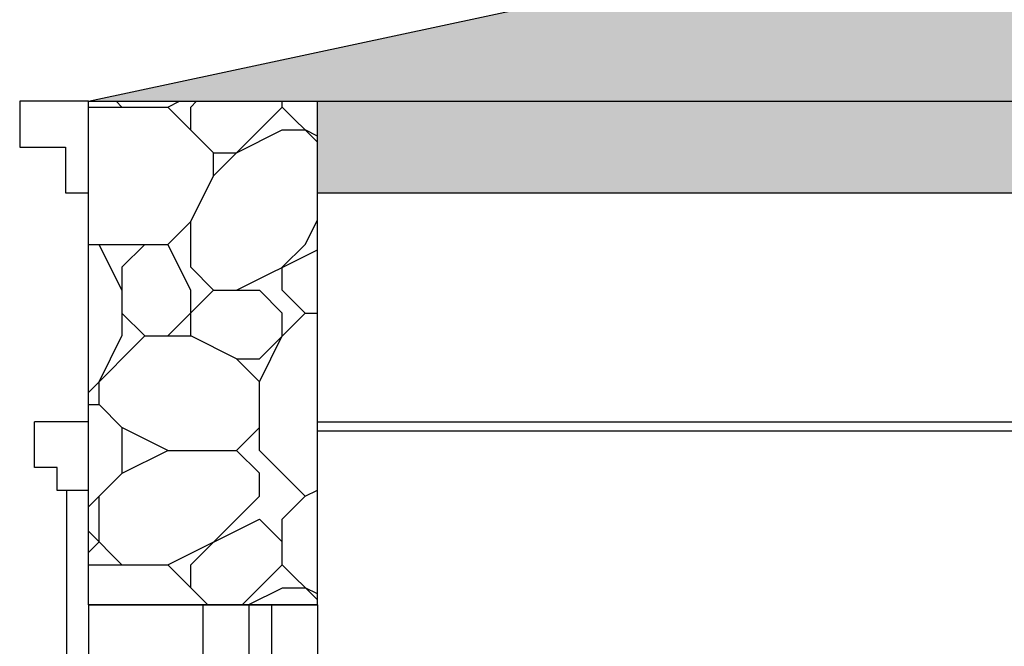
# Model space of a CAD drawing. Units: millimetres. Extents: x 353 to 474, y 529 to 716.
# Drawn here: x 427 to 429, y 579 to 580 of the extents above; entities that cross this region are included whole.
import ezdxf

# ---------------------------------------------------------------- set-up
doc = ezdxf.new("R2010")
doc.units = ezdxf.units.MM
doc.linetypes.add('HIDDEN', pattern=[0.375, 0.25, -0.125])
for name, color, linetype in [('DOORS', 8, 'Continuous'), ('HATCH', 9, 'Continuous'), ('KITBATH', 1, 'Continuous'), ('PROJECTION_HID', 9, 'HIDDEN'), ('SOL_CONCR', 251, 'Continuous'), ('STAIRS', 1, 'Continuous'), ('WALLS', 6, 'Continuous')]:
    doc.layers.add(name, color=color, linetype=linetype)

msp = doc.modelspace()

# ---------------------------------------------------------------- hatches: boundary and pattern name
at = {"layer": 'HATCH'}
msp.add_hatch(color=254, dxfattribs=at).paths.add_polyline_path([(433.5947, 579.498), (433.5947, 579.698), (427.5947, 579.698), (427.5947, 579.498)])
at = {"layer": 'PROJECTION_HID'}
msp.add_hatch(color=252, dxfattribs=at).paths.add_polyline_path([(434.0947, 580.0805), (428.8795, 580.0805), (427.0947, 579.698), (434.0947, 579.698)])
at = {"layer": 'SOL_CONCR'}
h = msp.add_hatch(dxfattribs=at)
h.set_pattern_fill('PETRA11', color=256, style=0, pattern_type=2)
h.set_pattern_definition([(0, (4.9674, -31.6153), (1, 1), [0.3, -0.35, 0.05, -0.3]), (0, (5.3674, -31.4153), (1, 1), [0.05, -0.25, 0.2, -0.5]), (0, (5.5174, -31.3653), (1, 1), [0.05, -0.95]), (0, (5.0674, -31.3153), (1, 1), [0.2, -0.8]), (0, (4.9674, -31.2153), (1, 1), [0.1, -0.9]), (0, (5.6674, -31.1153), (1, 1), [0.1, -0.05, 0.05, -0.8]), (0, (5.2674, -31.0653), (1, 1), [0.15, -0.85]), (0, (5.0174, -30.9653), (1, 1), [0.1, -0.9]), (0, (5.4174, -30.8653), (1, 1), [0.05, -0.3, 0.15, -0.5]), (0, (5.2174, -30.8153), (1, 1), [0.1, -0.9]), (0, (5.5674, -30.7653), (1, 1), [0.1, -0.9]), (0, (5.3674, -30.7153), (1, 1), [0.1, -0.9]), (0, (5.7674, -30.6653), (1, 1), [0.1, -0.9]), (90, (4.9174, -31.6153), (-1, 1), [0.2, -0.05, 0.1, -0.4, 0.2, -0.05]), (90, (4.9674, -30.9653), (-1, 1), [0.05, -0.95]), (90, (5.1174, -31.2653), (-1, 1), [0.1, -0.2, 0.05, -0.65]), (90, (5.1674, -31.1153), (-1, 1), [0.1, -0.2, 0.15, -0.55]), (90, (5.3174, -31.3653), (-1, 1), [0.05, -0.5, 0.1, -0.05, 0.1, -0.2]), (90, (5.3674, -31.4653), (-1, 1), [0.05, -0.95]), (90, (5.4674, -31.1653), (-1, 1), [0.05, -0.05, 0.15, -0.75]), (90, (5.5174, -31.3153), (-1, 1), [0.1, -0.4, 0.05, -0.05, 0.05, -0.35]), (90, (5.6174, -31.5653), (-1, 1), [0.15, -0.85]), (90, (5.7174, -30.8153), (-1, 1), [0.05, -0.05, 0.05, -0.85]), (90, (5.7674, -31.0653), (-1, 1), [0.15, -0.85]), (90, (5.8924, -31.1403), (-1, 1), [0.05, -0.95]), (45, (5.26736, -31.61534), (1e-16, 1), [0.07071, -1.3435036]), (45, (5.16736, -30.66534), (1e-16, 1), [0.07071, -0.21213, 0.21213, -0.91924356]), (45, (5.26736, -30.81534), (1e-16, 1), [0.14142, -0.3535534, 0.07071, -0.84853016]), (45, (5.46736, -30.86534), (1e-16, 1), [0.14142, -0.494975, 0.07071, -0.70710856]), (45, (5.06736, -31.31534), (1e-16, 1), [0.07071, -1.3435036]), (45, (5.31736, -31.31534), (1e-16, 1), [0.212132, -1.2020816]), (45, (5.51736, -31.21534), (1e-16, 1), [0.07071, -0.424264, 0.07071, -0.84852956]), (45, (5.66736, -31.11534), (1e-16, 1), [0.14142, -1.2727936]), (45, (5.86736, -31.11534), (1e-16, 1), [0.14142, -1.2727936]), (45, (5.86736, -31.41534), (1e-16, 1), [0.07071, -1.3435036]), (45, (5.76736, -30.91534), (1e-16, 1), [0.07071, -1.3435036]), (45, (5.66736, -30.76534), (1e-16, 1), [0.07071, -1.3435036]), (45, (5.86736, -30.66534), (1e-16, 1), [0.07071, -1.3435036]), (45, (4.91736, -30.66534), (1e-16, 1), [0.07071, -1.3435036]), (45, (5.41736, -31.06534), (1e-16, 1), [0.07071, -1.3435036]), (45, (5.51736, -30.66534), (1e-16, 1), [0.07071, -0.494975, 0.07071, -0.77781856]), (45, (5.06736, -31.21534), (1e-16, 1), [0.14142, -1.2727936]), (45, (5.06736, -30.96534), (1e-16, 1), [0.21213, -1.2020836]), (135, (4.96736, -31.21534), (-1, 1e-16), [0.10607, -1.3081436]), (135, (5.51736, -31.26534), (-1, 1e-16), [0.07071, -1.3435036]), (135, (5.81736, -31.11534), (-1, 1e-16), [0.07071, -1.3435036]), (135, (5.46736, -30.91534), (-1, 1e-16), [0.07071, -1.3435036]), (135, (5.51736, -30.76534), (-1, 1e-16), [0.07071, -1.3435036]), (135, (5.36736, -30.71534), (-1, 1e-16), [0.07071, -1.3435036]), (135, (5.56736, -30.76534), (-1, 1e-16), [0.07071, -1.3435036]), (135, (4.96736, -31.36534), (-1, 1e-16), [0.07071, -1.3435036]), (135, (5.16736, -31.01534), (-1, 1e-16), [0.07071, -1.3435036]), (135, (5.16736, -31.31534), (-1, 1e-16), [0.14142, -1.2727936]), (135, (5.36736, -31.41534), (-1, 1e-16), [0.14142, -1.2727936]), (135, (5.76736, -30.86534), (-1, 1e-16), [0.14142, -1.2727936]), (135, (5.46736, -31.11534), (-1, 1e-16), [0.07071, -1.3435036]), (135, (5.61736, -31.41534), (-1, 1e-16), [0.14142, -0.848528, 0.07071, -0.35355556]), (135, (5.01736, -30.96534), (-1, 1e-16), [0.14142, -0.2828427, 0.14142, -0.84853086]), (135, (4.91736, -31.51534), (-1, 1e-16), [0.1414, -0.3536, 0.1414, -0.3536, 0.0707, -0.35351356]), (26.56505, (5.26736, -31.31534), (1, 5e-11), [0.2236, -0.1118, 0.1118, -1.788868]), (26.56505, (5.41736, -30.71534), (1, 5e-11), [0.2236, -2.012468]), (26.56505, (5.41736, -31.41534), (1, 5e-11), [0.1118, -2.124268]), (26.56505, (4.96736, -31.36534), (1, 5e-11), [0.1118, -2.124268]), (26.56505, (5.16736, -31.11534), (1, 5e-11), [0.1118, -2.124268]), (26.56505, (4.96736, -31.01534), (1, 5e-11), [0.1118, -2.124268]), (63.43495, (5.11736, -30.91534), (5e-11, 1), [0.1118, -2.124268]), (63.43495, (5.46736, -30.91534), (5e-11, 1), [0.1118, -2.124268]), (63.43495, (5.56736, -31.61534), (5e-11, 1), [0.1118, -2.124268]), (63.43495, (4.91736, -31.06534), (5e-11, 1), [0.1118, -2.124268]), (63.43495, (5.31736, -31.56534), (5e-11, 1), [0.1118, -0.7826, 0.1118, -1.229868]), (116.56505, (5.16736, -30.71534), (-5e-11, 1), [0.1118, -2.124268]), (116.56505, (5.76736, -30.91534), (-5e-11, 1), [0.1118, -2.124268]), (116.56505, (5.31736, -30.71534), (-5e-11, 1), [0.1118, -2.124268]), (116.56505, (4.91736, -31.26534), (-5e-11, 1), [0.1118, -2.124268]), (153.43495, (5.66736, -31.41534), (-1, 5e-11), [0.1118, -2.124268]), (153.43495, (5.86736, -31.16534), (-1, 5e-11), [0.1118, -2.124268]), (153.43495, (5.26736, -31.06534), (-1, 5e-11), [0.1118, -2.124268]), (153.43495, (5.41736, -30.86534), (-1, 5e-11), [0.1118, -2.124268]), (153.43495, (5.76736, -30.66534), (-1, 5e-11), [0.1118, -2.124268]), (153.43495, (5.06736, -31.61534), (-1, 5e-11), [0.1677, -2.068368])])
h.paths.add_polyline_path([(427.5947, 579.698), (427.0947, 579.698), (427.0947, 578.598), (427.5947, 578.598)])

# ---------------------------------------------------------------- linework, layer by layer
at = {"layer": 'DOORS'}
msp.add_line((427.0947, 578.598), (427.0947, 576.698), dxfattribs=at)
at = {"layer": 'KITBATH'}
msp.add_lwpolyline([(427.0947, 579.698), (426.9447, 579.698), (426.9447, 579.598), (427.0447, 579.598), (427.0447, 579.498), (427.0947, 579.498)], dxfattribs=at)
at = {"layer": 'SOL_CONCR'}
for p, q in [((427.5947, 578.998), (431.2347, 578.998)), ((427.5947, 578.978), (431.2347, 578.978)), ((427.0947, 578.598), (427.0947, 576.698)), ((427.3447, 578.598), (427.3447, 576.698)), ((427.4447, 578.598), (427.4447, 576.698)), ((427.4947, 578.598), (427.4947, 576.698)), ((427.5947, 578.598), (427.5947, 576.698))]:
    msp.add_line(p, q, dxfattribs=at)
at = {"layer": 'STAIRS'}
msp.add_line((427.0947, 579.698), (432.3553, 580.8253), dxfattribs=at)
at = {"layer": 'WALLS'}
for p, q in [((427.0947, 578.598), (427.0947, 579.698)), ((427.0947, 579.698), (434.0947, 579.698)), ((427.5947, 578.598), (427.5947, 579.698)), ((427.5947, 579.498), (433.5947, 579.498)), ((427.0947, 578.598), (427.5947, 578.598)), ((427.5947, 578.598), (427.0947, 578.598)), ((427.5947, 578.598), (427.0947, 578.598))]:
    msp.add_line(p, q, dxfattribs=at)
at = {"layer": 'WALLS', "color": 251}
for p, q in [((426.9767, 578.898), (426.9767, 578.998)), ((427.0947, 578.998), (426.9767, 578.998)), ((427.0267, 578.898), (426.9767, 578.898)), ((427.0267, 578.848), (427.0267, 578.898)), ((427.0947, 578.848), (427.0267, 578.848)), ((427.0467, 578.848), (427.0467, 575.798))]:
    msp.add_line(p, q, dxfattribs=at)

doc.saveas('drawing.dxf')
